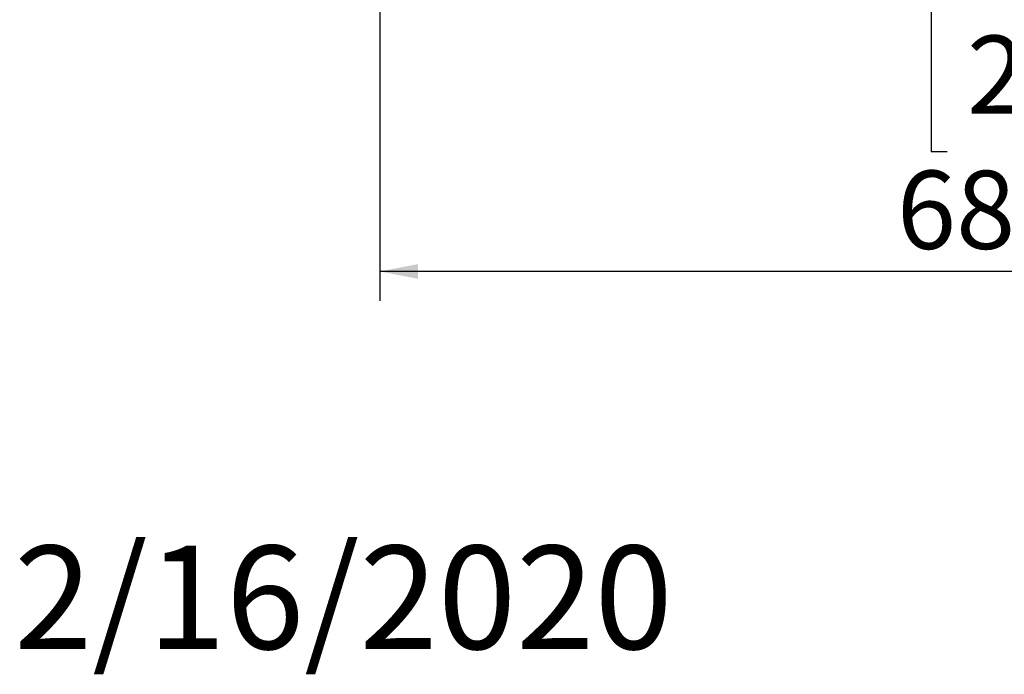
# Model space of a CAD drawing. Units: millimetres. Extents: x 103 to 5503, y 68 to 4133.
# Drawn here: x 139 to 805, y 68 to 511 of the extents above; entities that cross this region are included whole.
import ezdxf

# ---------------------------------------------------------------- set-up
doc = ezdxf.new("R2010")
doc.units = ezdxf.units.MM
doc.header["$LTSCALE"] = 20
doc.layers.add('2DTRANSTITLEBLOCK', color=38, linetype='Continuous')
doc.layers.add('FORMAT', color=7, linetype='Continuous')
doc.styles.add('SLDTEXTSTYLE1', font='TXT', dxfattribs={"width": 0.75})
doc.dimstyles.new('SLDDIMSTYLE0', dxfattribs={"dimtxt": 52.916667, "dimasz": 26, "dimexe": 0, "dimexo": 0.0625, "dimgap": 13.229167, "dimtad": 1, "dimdec": 6, "dimlfac": 0.7, "dimrnd": 1e-09, "dimzin": 12, "dimdsep": 46, "dimtxsty": 'SLDTEXTSTYLE1', "dimsah": 1, "dimcen": 0.09, "dimadec": 0, "dimazin": 3, "dimtfac": 1, "dimtdec": 0, "dimtofl": 0, "dimtmove": 0, "dimatfit": 3, "dimfxl": 0, "dimfrac": 2, "dimtolj": 1, "dimtzin": 12, "dimarcsym": 0})

# ---------------------------------------------------------------- blocks, each defined once
blk = doc.blocks.new('_D_8')
at = {"layer": 'FORMAT', "color": 7}
for p, q in [((1356.57, 921.74), (1356.57, 320.86)), ((382.43, 615.31), (382.43, 320.86)), ((766.53, 520.92), (755.8, 520.92)), ((755.8, 520.92), (755.8, 422.15)), ((948.15, 520.92), (958.88, 520.92)), ((958.88, 520.92), (958.88, 422.15)), ((908.6, 510.02), (862.42, 433.05)), ((755.8, 422.15), (766.53, 422.15)), ((958.88, 422.15), (948.15, 422.15)), ((1356.57, 340.86), (382.43, 340.86))]:
    blk.add_line(p, q, dxfattribs=at)
for points in [[(382.43, 340.86), (408.43, 335.86), (408.43, 345.86)], [(1356.57, 340.86), (1330.57, 345.86), (1330.57, 335.86)]]:
    blk.add_solid(points, dxfattribs=at)
at = {"layer": 'FORMAT', "color": 7, "attachment_point": 1, "style": 'SLDTEXTSTYLE1'}
for s, insert, char_height in [('7', (858.14, 519.28), 37.04), ('26', (779.94, 500.57), 52.917), ('"', (912.88, 500.57), 52.92), ('8', (885.51, 469.9), 37.04), ('682mm', (732.54, 409.07), 52.917)]:
    blk.add_mtext(s, dxfattribs=dict(at, insert=insert, char_height=char_height))

msp = doc.modelspace()

# ---------------------------------------------------------------- texts
at = {"layer": '2DTRANSTITLEBLOCK', "color": 7, "insert": (580.7963344, 155.159115), "char_height": 70, "attachment_point": 3, "style": 'SLDTEXTSTYLE1'}
msp.add_mtext('2/16/2020', dxfattribs=at)

# ---------------------------------------------------------------- dimensions: what is measured, and where the dimension line sits
at = {"layer": 'FORMAT', "color": 7}
dim = msp.add_linear_dim(base=(382.4296420343, 340.8599125785), p1=(1356.5724991772, 941.7423835747), p2=(382.4296420343, 635.3138121461), dimstyle='SLDDIMSTYLE0', dxfattribs=at)
dim.commit()
dim.dimension.update_dxf_attribs({"geometry": '_D_8', "text_midpoint": (857.3378782742, 340.8599125785), "dimtype": 160})

doc.saveas('drawing.dxf')
